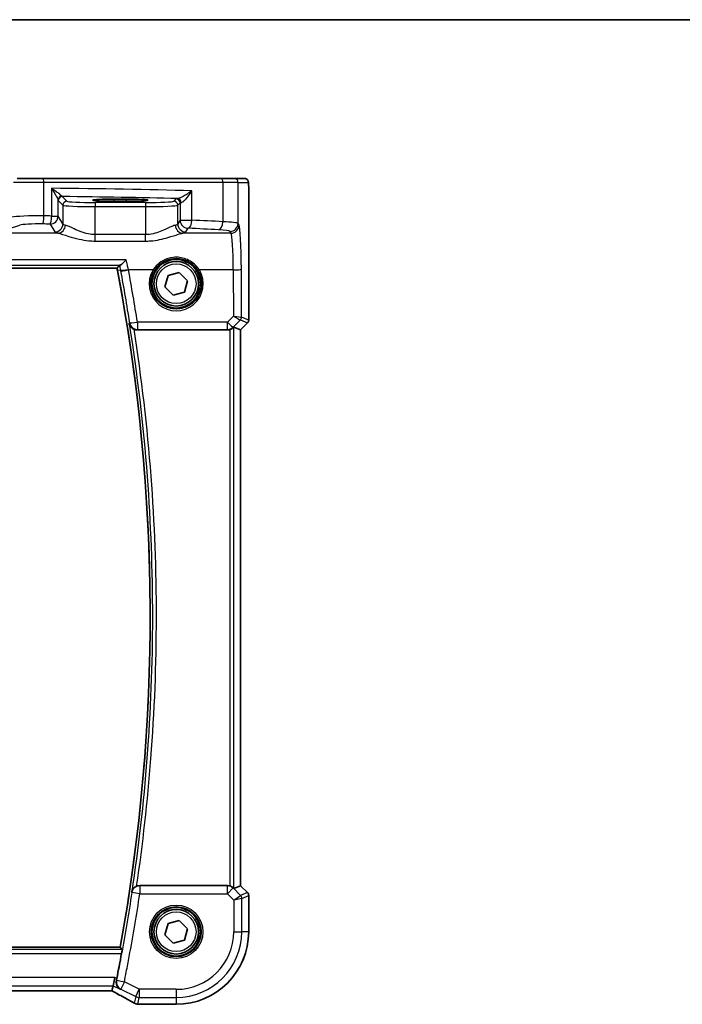
# Model space of a CAD drawing. Units: millimetres. Extents: x 29 to 3979, y 16 to 718.
# Drawn here: x 1219 to 1301, y 597 to 718 of the extents above; entities that cross this region are included whole.
import ezdxf

# ---------------------------------------------------------------- set-up
doc = ezdxf.new("R2010")
doc.units = ezdxf.units.MM
doc.header["$LTSCALE"] = 2
for name, color, linetype, lineweight in [('Border (ISO)', 7, 'Continuous', 35), ('Visible (ISO)', 7, 'Continuous', 35), ('Visible Narrow (ISO)', 7, 'Continuous', 25)]:
    doc.layers.add(name, color=color, linetype=linetype, lineweight=lineweight)

# ---------------------------------------------------------------- blocks, each defined once
blk = doc.blocks.new('図面枠 tk図枠')
at = {"layer": 'Border (ISO)'}
blk.add_line((14.5, 289), (405.5, 289), dxfattribs=at)

msp = doc.modelspace()

# ---------------------------------------------------------------- linework, layer by layer
at = {"layer": 'Visible (ISO)'}
for p, q in [((1218.8691, 698.8992), (1222.0817, 698.8992)), ((1222.0817, 698.8992), (1244.0151, 698.8992)), ((1244.0151, 698.8992), (1245.6487, 698.8992)), ((1246.9313, 698.8992), (1245.6487, 698.8992)), ((1247.4676, 697.3992), (1247.4676, 681.4241)), ((1230.8606, 696.361), (1232.3606, 696.361)), ((1232.3606, 696.0825), (1230.8606, 696.0825)), ((1115.3826, 687.8099), (1231.2044, 687.8099)), ((1237.1127, 685.5397), (1237.5004, 686.9301)), ((1237.5004, 686.9301), (1238.8983, 687.2895)), ((1238.8983, 687.2895), (1239.9085, 686.2586)), ((1239.9085, 686.2586), (1239.5208, 684.8683)), ((1238.1229, 684.5088), (1237.1127, 685.5397)), ((1239.5208, 684.8683), (1238.1229, 684.5088)), ((1247.3211, 681.0705), (1246.4676, 680.217)), ((1233.6908, 680.1992), (1244.8371, 680.1992)), ((1246.4665, 680.2174), (1245.6445, 680.5579)), ((1246.4665, 680.2174), (1246.4676, 680.217)), ((1246.4676, 680.217), (1246.4676, 611.5813)), ((1244.8371, 611.5992), (1234.0168, 611.5992)), ((1246.4665, 611.5809), (1245.6445, 611.2404)), ((1246.4665, 611.5809), (1246.4676, 611.5813)), ((1246.4676, 611.5813), (1247.3211, 610.7278)), ((1247.4676, 610.3742), (1247.4676, 605.8992)), ((1237.1127, 605.5397), (1237.5004, 606.9301)), ((1237.5004, 606.9301), (1238.8983, 607.2895)), ((1238.8983, 607.2895), (1239.9085, 606.2586)), ((1238.1229, 604.5088), (1237.1127, 605.5397)), ((1239.9085, 606.2586), (1239.5208, 604.8683)), ((1239.5208, 604.8683), (1238.1229, 604.5088)), ((1231.5962, 603.9884), (1115.3826, 603.9884)), ((1230.7092, 599.2404), (1230.9449, 600.2391)), ((1116.4658, 598.5994), (1230.5554, 598.5994)), ((1230.5581, 598.6005), (1230.7092, 599.2404)), ((1238.5106, 596.9422), (1233.9883, 596.9422))]:
    msp.add_line(p, q, dxfattribs=at)
for centre, radius in [((1238.5106, 685.8992), 3), ((1238.5106, 685.8992), 2.75), ((1238.5106, 605.8992), 3), ((1238.5106, 605.8992), 2.75)]:
    msp.add_circle(centre, radius, dxfattribs=at)
for centre, radius, start, end in [((1164.6891, 674.835), 67.7689, 10.791088, 11.037861), ((1007.3904, 644.8532), 227.8995, 349.670391, 10.791297), ((1246.9676, 681.4241), 0.5, 315, 0), ((1246.9676, 610.3742), 0.5, 0, 45), ((1238.5106, 605.8992), 8.957, 270, 0)]:
    msp.add_arc(centre, radius, start, end, dxfattribs=at)
for centre, major_axis, ratio, start_param, end_param in [((1230.8606, 696.2217), (2.6565, 0), 0.05240787, 1.57079633, 4.71238898), ((1232.3606, 696.2217), (-2.6565, 0), 0.05240787, 1.57079633, 4.71238898), ((1244.8383, 681.203), (-0.1517, -0.9924), 0.99610631, 0.151097, 0.46415558), ((1245.1452, 680.0567), (0.4997, 0.501), 0.03700701, 0.01526811, 0.61980318), ((1244.8383, 610.5953), (-0.1517, 0.9924), 0.99610631, 5.81902973, 6.13208831), ((1245.1452, 611.7417), (0.4997, -0.501), 0.03700701, 5.66338213, 6.2679172), ((1228.9554, 599.3994), (1.6026, -0.7991), 0.02338606, 6.236319, 6.28867888), ((1236.228, 598.1865), (-3.2355, -0.8962), 0.26216346, 0.59995895, 0.60825694), ((1233.9884, 597.7045), (-0.1052, -0.755), 0.99949707, 0.02972587, 0.1384113)]:
    msp.add_ellipse(centre, major_axis=major_axis, ratio=ratio, start_param=start_param, end_param=end_param, dxfattribs=at)
for points, knots in [([(1246.9313, 698.8992), (1246.9843, 698.8992), (1247.0381, 698.8906), (1247.1389, 698.8573), (1247.1871, 698.8324), (1247.2725, 698.7692), (1247.3107, 698.7301), (1247.3562, 698.6659), (1247.3694, 698.6437), (1247.3913, 698.6003), (1247.4002, 698.5788), (1247.4129, 698.5422), (1247.4175, 698.5267), (1247.4266, 698.4905), (1247.4303, 698.471), (1247.4363, 698.4333), (1247.4385, 698.415), (1247.4464, 698.3401), (1247.4501, 698.2778), (1247.4583, 698.1057), (1247.4618, 697.987), (1247.466, 697.7575), (1247.467, 697.6459), (1247.4675, 697.4896), (1247.4676, 697.4444), (1247.4676, 697.3992)], [0, 0, 0, 0, 0.015985803, 0.015985803, 0.031903453, 0.031903453, 0.047948713, 0.047948713, 0.055756379, 0.055756379, 0.06293238, 0.06293238, 0.068348422, 0.068348422, 0.076445201, 0.076445201, 0.085863355, 0.085863355, 0.11421676, 0.11421676, 0.153556101, 0.153556101, 0.186974085, 0.186974085, 0.200535449, 0.200535449, 0.200535449, 0.200535449]), ([(1231.5086, 688.1801), (1231.4215, 688.0738), (1231.3341, 687.9676), (1231.2327, 687.8443), (1231.2186, 687.8272), (1231.2046, 687.8102)], [-1.137027569, -1.137027569, -1.137027569, -1.137027569, -0.527570902, -0.527570902, -0.42976493, -0.42976493, -0.42976493, -0.42976493]), ([(1231.5446, 688.1921), (1231.5744, 688.1977), (1231.6175, 688.2205), (1231.7362, 688.3006), (1231.8168, 688.3651), (1232.0348, 688.5549), (1232.1826, 688.6967), (1232.3294, 688.8503), (1232.3306, 688.8515), (1232.3318, 688.8528)], [0, 0, 0, 0, 0.033612702, 0.033612702, 0.07639372, 0.07639372, 0.141187369, 0.141187369, 0.141726161, 0.141726161, 0.141726161, 0.141726161]), ([(1232.6876, 680.9988), (1232.6879, 680.9974), (1232.6882, 680.996), (1232.7031, 680.9238), (1232.7263, 680.854), (1232.7886, 680.7223), (1232.8272, 680.6596), (1232.9382, 680.519), (1233.0137, 680.4493), (1233.1607, 680.3465), (1233.2322, 680.3072), (1233.3079, 680.2757)], [-0.000527665, -0.000527665, -0.000527665, -0.000527665, 0, 0, 0.027087787, 0.027087787, 0.053102816, 0.053102816, 0.088922979, 0.088922979, 0.117061109, 0.117061109, 0.117061109, 0.117061109]), ([(1233.6908, 680.1992), (1233.5609, 680.1992), (1233.4323, 680.2245), (1233.3108, 680.2745), (1233.3093, 680.2751), (1233.3079, 680.2757)], [0, 0, 0, 0, 0.0389602732, 0.0389602732, 0.0394280492, 0.0394280492, 0.0394280492, 0.0394280492]), ([(1245.1452, 680.248), (1245.1474, 680.2487), (1245.1496, 680.2494), (1245.2205, 680.2729), (1245.2904, 680.3038), (1245.4148, 680.3744), (1245.4693, 680.414), (1245.522, 680.4583), (1245.5318, 680.4668), (1245.5411, 680.4752)], [0.2380763612, 0.2380763612, 0.2380763612, 0.2380763612, 0.2387783481, 0.2387783481, 0.2604702903, 0.2604702903, 0.2821622324, 0.2821622324, 0.2872479067, 0.2872479067, 0.2872479067, 0.2872479067]), ([(1233.6255, 611.5191), (1233.55, 611.4869), (1233.4789, 611.4469), (1233.3329, 611.3428), (1233.258, 611.2723), (1233.1484, 611.1307), (1233.1103, 611.0677), (1233.0493, 610.9355), (1233.0267, 610.8656), (1233.0125, 610.7932), (1233.0122, 610.7918), (1233.0119, 610.7905)], [0, 0, 0, 0, 0.024605321, 0.024605321, 0.055924601, 0.055924601, 0.078667196, 0.078667196, 0.102347053, 0.102347053, 0.102808378, 0.102808378, 0.102808378, 0.102808378]), ([(1233.6255, 611.5191), (1233.6509, 611.53), (1233.6768, 611.5398), (1233.8043, 611.5821), (1233.9102, 611.5992), (1234.0168, 611.5992)], [0.1019243011, 0.1019243011, 0.1019243011, 0.1019243011, 0.1102466364, 0.1102466364, 0.1422325542, 0.1422325542, 0.1422325542, 0.1422325542]), ([(1245.5411, 611.3231), (1245.5292, 611.3339), (1245.5165, 611.3449), (1245.4611, 611.3904), (1245.4075, 611.4285), (1245.2861, 611.4965), (1245.2182, 611.5262), (1245.1496, 611.5489), (1245.1474, 611.5497), (1245.1452, 611.5504)], [0.0347722075, 0.0347722075, 0.0347722075, 0.0347722075, 0.0412523372, 0.0412523372, 0.062228183, 0.062228183, 0.0832040288, 0.0832040288, 0.0839060645, 0.0839060645, 0.0839060645, 0.0839060645]), ([(1231.5962, 603.9884), (1231.5962, 603.9884), (1231.5962, 603.9883), (1231.5964, 603.9882), (1231.5964, 603.9882), (1231.5964, 603.9881)], [-0.00105006067, -0.00105006067, -0.00105006067, -0.00105006067, -0.00014227993, -0.00014227993, 0, 0, 0, 0]), ([(1231.8287, 603.7096), (1231.789, 603.7572), (1231.7493, 603.8048), (1231.6719, 603.8977), (1231.6342, 603.9429), (1231.5964, 603.9881)], [1.142737191, 1.142737191, 1.142737191, 1.142737191, 1.415990711, 1.415990711, 1.675542692, 1.675542692, 1.675542692, 1.675542692]), ([(1231.8287, 603.7096), (1231.8302, 603.7078), (1231.831, 603.7025), (1231.8314, 603.6847), (1231.8308, 603.672), (1231.8275, 603.6299), (1231.8236, 603.5953), (1231.8129, 603.515), (1231.8063, 603.4708), (1231.7908, 603.3738), (1231.7819, 603.3213), (1231.7689, 603.2486), (1231.7654, 603.2294), (1231.7618, 603.2102)], [-0.0765560441, -0.0765560441, -0.0765560441, -0.0765560441, -0.066270578, -0.066270578, -0.0556214419, -0.0556214419, -0.0383593097, -0.0383593097, -0.0223114343, -0.0223114343, -0.0058464212, -0.0058464212, 0, 0, 0, 0]), ([(1231.6008, 598.7946), (1231.5996, 598.7953), (1231.5983, 598.796), (1231.5084, 598.8478), (1231.4268, 598.9144), (1231.2888, 599.0715), (1231.2305, 599.1618), (1231.1419, 599.3675), (1231.1114, 599.4842), (1231.0955, 599.7071), (1231.1013, 599.8086), (1231.1232, 599.9113)], [-0.000619548, -0.000619548, -0.000619548, -0.000619548, 0, 0, 0.044236558, 0.044236558, 0.086429375, 0.086429375, 0.128967014, 0.128967014, 0.161434707, 0.161434707, 0.161434707, 0.161434707]), ([(1231.1232, 599.9113), (1231.1261, 599.9249), (1231.1289, 599.9385), (1231.1369, 599.9766), (1231.142, 600.0012), (1231.152, 600.0495), (1231.1568, 600.0732), (1231.1637, 600.1072), (1231.1657, 600.1174), (1231.1678, 600.1277)], [0.1083738485, 0.1083738485, 0.1083738485, 0.1083738485, 0.1126355963, 0.1126355963, 0.1202141419, 0.1202141419, 0.1274807984, 0.1274807984, 0.1306103066, 0.1306103066, 0.1306103066, 0.1306103066]), ([(1230.5482, 598.5994), (1230.7704, 598.4832), (1230.9872, 598.3689), (1231.4087, 598.1447), (1231.6133, 598.0349), (1232.0043, 597.8229), (1232.1907, 597.7208), (1232.542, 597.5259), (1232.707, 597.4332), (1233.0126, 597.259), (1233.1531, 597.1775), (1233.2801, 597.1024)], [-1.314096661, -1.314096661, -1.314096661, -1.314096661, -1.189757788, -1.189757788, -1.063907901, -1.063907901, -0.938058013, -0.938058013, -0.812208126, -0.812208126, -0.686358239, -0.686358239, -0.686358239, -0.686358239]), ([(1233.6903, 596.9679), (1233.6561, 596.9712), (1233.6241, 596.976), (1233.5631, 596.9882), (1233.534, 596.9955), (1233.4782, 597.012), (1233.4514, 597.0213), (1233.3996, 597.0416), (1233.3747, 597.0526), (1233.3263, 597.0763), (1233.3028, 597.0889), (1233.2801, 597.1024)], [0, 0, 0, 0, 0.0048156093, 0.0048156093, 0.0096312185, 0.0096312185, 0.0144468278, 0.0144468278, 0.0192624371, 0.0192624371, 0.0240780463, 0.0240780463, 0.0240780463, 0.0240780463]), ([(1233.9056, 596.9467), (1233.8936, 596.948), (1233.8813, 596.9493), (1233.8563, 596.9519), (1233.8435, 596.9533), (1233.8175, 596.9559), (1233.8043, 596.9572), (1233.7773, 596.9598), (1233.7636, 596.9611), (1233.7357, 596.9637), (1233.7215, 596.965), (1233.7071, 596.9663)], [-1.1232230281, -1.1232230281, -1.1232230281, -1.1232230281, -1.1074234002, -1.1074234002, -1.0916237723, -1.0916237723, -1.0758241444, -1.0758241444, -1.0600245165, -1.0600245165, -1.0442248885, -1.0442248885, -1.0442248885, -1.0442248885])]:
    msp.add_open_spline(points, degree=3, knots=knots, dxfattribs=at)
for points in [[(1231.5446, 688.1921), (1231.5239, 688.1882), (1231.5119, 688.1841), (1231.5086, 688.1801)], [(1231.1678, 600.1277), (1231.3728, 601.1537), (1231.5709, 602.1813), (1231.7618, 603.2102)]]:
    msp.add_open_spline(points, degree=3, dxfattribs=at)
at = {"layer": 'Visible Narrow (ISO)'}
for p, q in [((1222.1634, 698.3992), (1218.4153, 698.3992)), ((1244.281, 698.3992), (1222.1634, 698.3992)), ((1222.1634, 694.2785), (1222.1634, 698.3992)), ((1246.148, 698.3992), (1244.281, 698.3992)), ((1244.281, 698.3992), (1244.281, 693.5571)), ((1246.148, 698.3992), (1247.4306, 698.3992)), ((1246.148, 693.3485), (1246.148, 698.3992)), ((1223.1065, 697.6823), (1223.1065, 694.2644)), ((1225.0113, 696.0978), (1224.4409, 696.6681)), ((1240.4521, 693.7474), (1240.4521, 697.3726)), ((1247.4665, 697.3992), (1247.4676, 697.3992)), ((1247.4665, 697.3992), (1247.4665, 681.4243)), ((1223.9261, 694.2644), (1223.9261, 696.2123)), ((1223.9416, 696.1688), (1224.5119, 695.5985)), ((1224.5119, 695.5985), (1224.5119, 693.2865)), ((1228.5065, 695.924), (1228.5065, 695.4247)), ((1234.7147, 695.924), (1228.5065, 695.924)), ((1228.5065, 691.9692), (1228.5065, 695.4247)), ((1228.5065, 695.4247), (1234.7147, 695.4247)), ((1230.8606, 696.0825), (1230.8606, 696.361)), ((1232.3606, 696.0825), (1232.3606, 696.361)), ((1234.7147, 695.924), (1234.7147, 695.4247)), ((1234.7147, 695.4247), (1234.7147, 691.9692)), ((1238.486, 696.3739), (1238.2099, 696.0978)), ((1238.7093, 695.5985), (1238.9854, 695.8746)), ((1238.7093, 693.2865), (1238.7093, 695.5985)), ((1238.9854, 695.8746), (1238.9854, 693.7474)), ((1223.1065, 694.2644), (1223.9261, 694.2644)), ((1224.5119, 693.2865), (1223.9261, 694.2644)), ((1217.8013, 692.6739), (1219.1771, 693.1231)), ((1222.9275, 693.2682), (1223.5133, 692.2903)), ((1238.9854, 693.7474), (1238.7093, 693.2865)), ((1238.9854, 693.7474), (1240.4521, 693.7474)), ((1246.2726, 693.1405), (1246.148, 693.3485)), ((1223.8943, 692.1443), (1198.8702, 692.1443)), ((1228.5065, 691.1682), (1228.5065, 691.9692)), ((1234.7147, 691.9692), (1228.5065, 691.9692)), ((1234.7147, 691.1682), (1234.7147, 691.9692)), ((1245.274, 692.1443), (1239.3269, 692.1443)), ((1239.7079, 692.2903), (1239.984, 692.7512)), ((1245.1494, 692.3523), (1245.274, 692.1443)), ((1228.5065, 691.1682), (1234.7147, 691.1682)), ((1232.3318, 688.8528), (1114.2389, 688.8528)), ((1115.0388, 688.1921), (1231.5446, 688.1921)), ((1231.2046, 687.8102), (1115.3824, 687.8102)), ((1231.2599, 687.5234), (1231.2596, 687.5233)), ((1231.6188, 687.5901), (1231.2599, 687.5234)), ((1235.6497, 687.5991), (1232.6166, 687.5991)), ((1245.5599, 687.5991), (1241.3715, 687.5991)), ((1245.5599, 687.5991), (1245.586, 681.9092)), ((1246.5855, 681.7892), (1246.5585, 687.6862)), ((1233.7157, 681.1641), (1233.7157, 680.2551)), ((1244.8457, 681.1641), (1233.7157, 681.1641)), ((1245.586, 681.9092), (1244.8457, 681.1641)), ((1244.8457, 680.2551), (1244.8457, 681.1641)), ((1245.5518, 680.5451), (1246.4367, 681.4358)), ((1246.4393, 681.4361), (1247.3202, 681.0712)), ((1247.3202, 681.0712), (1246.4665, 680.2174)), ((1247.4665, 681.4243), (1246.5855, 681.7892)), ((1247.3211, 681.0705), (1247.3202, 681.0712)), ((1247.4665, 681.4243), (1247.4676, 681.4241)), ((1233.7157, 680.2551), (1244.8457, 680.2551)), ((1244.8457, 680.2551), (1244.8371, 680.1992)), ((1245.1452, 680.248), (1245.1452, 611.5504)), ((1245.5411, 680.4752), (1245.5518, 680.5451)), ((1245.6445, 611.2404), (1245.6445, 680.5579)), ((1246.4665, 680.2174), (1246.4665, 611.5809)), ((1244.8383, 611.5915), (1234.0203, 611.5915)), ((1234.0203, 611.5915), (1234.0203, 610.5953)), ((1244.8371, 611.5992), (1244.8383, 611.5915)), ((1244.8383, 610.5953), (1244.8383, 611.5915)), ((1246.4665, 611.5809), (1247.3202, 610.7271)), ((1234.0203, 610.5953), (1233.0329, 610.7446)), ((1234.0203, 610.5953), (1244.8383, 610.5953)), ((1245.5444, 611.3015), (1244.8383, 610.5953)), ((1244.8383, 610.5953), (1245.6183, 609.8154)), ((1245.5444, 611.3015), (1245.5411, 611.3231)), ((1246.4707, 610.3752), (1245.5444, 611.3015)), ((1245.6183, 609.8154), (1246.4707, 610.3752)), ((1247.3202, 610.7271), (1246.4707, 610.3752)), ((1246.6169, 610.0222), (1247.4665, 610.3741)), ((1247.3202, 610.7271), (1247.3211, 610.7278)), ((1247.4676, 610.3742), (1247.4665, 610.3741)), ((1247.4665, 610.3741), (1247.4665, 605.8992)), ((1246.6169, 610.0222), (1245.6183, 609.8154)), ((1245.6183, 609.8154), (1245.6183, 605.8992)), ((1246.6169, 605.8992), (1246.6169, 610.0222)), ((1245.6183, 605.8992), (1246.6169, 605.8992)), ((1247.4665, 605.8992), (1246.6169, 605.8992)), ((1247.4665, 605.8992), (1247.4676, 605.8992)), ((1231.8287, 603.7096), (1115.1511, 603.7096)), ((1115.2203, 603.2102), (1231.7618, 603.2102)), ((1115.3824, 603.9881), (1231.5964, 603.9881)), ((1230.9449, 600.2391), (1116.0763, 600.2391)), ((1231.1678, 600.1277), (1230.9449, 600.2391)), ((1231.1276, 599.9134), (1232.1067, 599.7168)), ((1232.1067, 599.7168), (1231.6601, 598.8236)), ((1233.9573, 598.7915), (1232.1067, 599.7168)), ((1116.312, 599.2404), (1230.7092, 599.2404)), ((1230.5581, 598.6005), (1116.4631, 598.6005)), ((1230.7092, 599.2404), (1231.6008, 598.7946)), ((1231.6601, 598.8236), (1233.5107, 597.8983)), ((1233.5107, 597.8983), (1233.9573, 598.7915)), ((1238.5106, 598.7915), (1233.9573, 598.7915)), ((1233.9573, 598.7915), (1233.9573, 597.7928)), ((1238.5106, 598.7915), (1238.5106, 597.7928)), ((1233.5107, 597.8983), (1233.3183, 597.0833)), ((1233.762, 596.9655), (1233.9573, 597.7928)), ((1233.9573, 597.7928), (1238.5106, 597.7928)), ((1238.5106, 596.9433), (1233.987, 596.9433)), ((1238.5106, 597.7928), (1238.5106, 596.9433)), ((1238.5106, 596.9433), (1238.5106, 596.9422))]:
    msp.add_line(p, q, dxfattribs=at)
for centre, radius in [((1238.5106, 685.8992), 2.45), ((1238.5106, 605.8992), 3.2979), ((1238.5106, 605.8992), 3.098), ((1238.5106, 605.8992), 2.45)]:
    msp.add_circle(centre, radius, dxfattribs=at)
for radius in [8.9559, 7.1077, 8.1063]:
    msp.add_arc((1238.5106, 605.8992), radius, 270, 0, dxfattribs=at)
for centre, major_axis, ratio, start_param, end_param in [((1222.0817, 698.3992), (0, 0.5), 0.16325817, 4.71238898, 6.28318531), ((1244.0151, 698.3992), (0, 0.5), 0.5318859, 4.71238898, 6.28318531), ((1245.6487, 698.3992), (0, 0.5), 0.99862953, 4.71238898, 6.28318531), ((1246.9313, 698.3992), (0, 0.5), 0.99862953, 4.71238898, 6.28318531), ((1212.3679, 694.6401), (-60, 0), 0.05153432, 4.22528376, 4.53244267), ((1224.4254, 696.2123), (-0.4889, -0.1048), 0.97013703, 4.54653067, 6.06570784), ((1224.4409, 696.1688), (-0.3536, -0.3536), 0.99726469, 3.92836034, 5.49641762), ((1212.3679, 693.6415), (59, 0), 0.05240778, 1.10847973, 1.36471228), ((1225.0113, 695.5985), (-0.3536, -0.3536), 0.99726469, 3.92836034, 5.49641762), ((1228.5065, 695.6081), (4, 0), 0.04585681, 3.19395253, 4.71238898), ((1228.5065, 696.1074), (-3.5, 0), 0.05240778, 0.05235988, 1.57079633), ((1234.7147, 696.1074), (-3.5, 0), 0.05240778, 1.57079633, 3.08923278), ((1234.7147, 695.6081), (4, 0), 0.04585681, 4.71238898, 6.23082543), ((1238.2099, 695.5985), (0.3536, -0.3536), 0.99726469, 0.78676769, 2.35482496), ((1239.984, 696.3698), (-1.5, 0), 0.05240778, 5.76190867, 6.23082543), ((1238.486, 695.8746), (0.3536, -0.3536), 0.99726469, 0.78676769, 2.35482496), ((1238.6832, 695.9096), (-0.0454, 0.4979), 0.86628996, 4.63349399, 6.17822471), ((1239.984, 695.8705), (1, 0), 0.07861167, 2.62031602, 3.08923278), ((1221.592, 694.0627), (-3.5, 0), 0.0624919, 4.54839675, 6.02138592), ((1222.0001, 694.2785), (-0.0145, -0.9999), 0.16324151, 0.08845604, 1.57315965), ((1212.3679, 689.1859), (-60, 0), 0.08603052, 4.53244267, 4.54839675), ((1222.9275, 694.2644), (-0.0159, -0.9999), 0.17895481, 0.08870203, 1.57364446), ((1222.9275, 694.2644), (0.8579, 0.5139), 0.9948398, 4.1749656, 5.74120053), ((1221.592, 693.0665), (2.5, 0), 0.08748866, 1.4068041, 2.87979327), ((1212.3679, 688.1897), (59, 0), 0.08748866, 1.39085002, 1.4068041), ((1223.5133, 693.2865), (-0.8579, -0.5139), 0.9948398, 1.03337295, 2.59960788), ((1223.8943, 693.1405), (-0.2046, -0.9789), 0.91943724, 0.22349271, 1.76062549), ((1228.5065, 693.3094), (-4, 0), 0.10936083, 0.05235988, 0.39647897), ((1234.7147, 693.3094), (-4, 0), 0.10936083, 2.74511368, 3.08923278), ((1239.3269, 693.1405), (0.2046, -0.9789), 0.91943724, 4.52255981, 6.0596926), ((1239.7079, 693.2865), (0.8579, -0.5139), 0.9948398, 3.68357743, 5.24981236), ((1239.984, 693.7474), (0.8579, -0.5139), 0.9948398, 3.68357743, 5.24981236), ((1239.984, 693.7474), (-0.0463, -0.9989), 0.46767778, 0.09876422, 1.59246541), ((1212.3679, 689.1859), (-60, 0), 0.08603052, 4.15156292, 4.22528376), ((1243.7491, 693.5571), (-0.0549, -0.9985), 0.53131096, 0.1030602, 1.59998448), ((1242.1535, 693.3348), (-4, 0), 0.0656165, 3.19395253, 4.15156292), ((1245.1494, 693.3485), (-0.8579, -0.5139), 0.9948398, 1.03337295, 2.59960788), ((1245.274, 693.1405), (-0.8579, -0.5139), 0.9948398, 1.03337295, 2.59960788), ((1246.2452, 687.1633), (0, 6), 0.05240778, 4.79965544, 6.19591884), ((1228.5065, 692.3132), (5, 0), 0.08748866, 3.19395253, 3.53807163), ((1234.7147, 692.3132), (5, 0), 0.08748866, 5.88670633, 6.23082543), ((1212.3679, 688.1897), (59, 0), 0.08748866, 1.00997027, 1.08369111), ((1242.1535, 692.3386), (3, 0), 0.08748866, 0.05235988, 1.00997027), ((1245.2466, 687.1633), (0, -5), 0.06288934, 1.65806279, 3.05432619), ((1232.5998, 687.7771), (-0.9833, -0.182), 0.10060659, 0.0526266, 1.55217531), ((1232.6166, 687.6862), (-0.9832, -0.1824), 0.08570451, 0.05255289, 1.55489859), ((1238.5106, 685.8919), (0, -3.3315), 0.99999533, 4.17438388, 8.39198674), ((1235.6497, 687.6165), (0.1717, -0.1025), 0.07491832, 4.75706437, 6.24818031), ((1241.3715, 687.6165), (-0.1717, -0.1025), 0.07491832, 0.035005, 1.52612093), ((1245.5599, 687.6862), (1, 0.0046), 0.08715483, 4.71198937, 6.23062524), ((1233.7157, 681.2513), (-0.988, -0.1543), 0.08611966, 0.05255477, 1.55734715), ((1233.7157, 681.2513), (-0.9133, 0.4072), 0.99544329, 0.58098291, 1.98853322), ((1244.8457, 681.2513), (0.7094, -0.7048), 0.06194553, 4.77385531, 6.23072459), ((1245.586, 681.9964), (1.0008, -0.203), 0.08365601, 4.72935977, 6.18622904), ((1245.586, 681.9964), (0.8554, -0.5577), 0.07157457, 4.75902233, 6.21589161), ((1246.0836, 681.7889), (0.1666, -0.4714), 0.99269387, 0.44864678, 1.2280907), ((1245.9423, 680.9339), (0.4974, 0.502), 0.03731914, 0.01525484, 0.07702144), ((1246.0862, 681.7892), (-0.1913, -0.4619), 0.99839497, 1.17866484, 1.96292781), ((1245.5892, 681.287), (0.9977, 0.5032), 0.00505083, 6.16633995, 6.22810655), ((1246.9672, 681.4243), (-0.1913, -0.4619), 0.99839497, 1.17866484, 1.96292781), ((1244.8457, 681.2513), (-0.9885, 0.1511), 0.99610631, 1.72189332, 2.50601045), ((1234.0203, 610.5953), (-0.9103, -0.4139), 0.99541348, 4.28739557, 5.70433291), ((1244.8383, 610.5953), (0.9885, 0.1511), 0.99610631, 0.6355822, 1.41969933), ((1246.1176, 610.0222), (-0.1913, 0.4619), 0.99839497, 4.3202575, 5.10452046), ((1246.9672, 610.3741), (0.1913, -0.4619), 0.99839497, 1.17866484, 1.96292781), ((1232.1067, 599.7168), (0.439, -0.8985), 0.99783128, 4.06074431, 5.3640205), ((1228.4461, 599.3351), (5.7984, -2.9072), 0.04684915, 0.59692508, 1.2229249), ((1233.9573, 598.7915), (0.9732, -0.2298), 0.99855333, 4.48088869, 4.94388927), ((1233.762, 597.7145), (-0.0717, -0.7466), 0.87697175, 0, 0.10912674), ((1233.7745, 597.7133), (-0.0673, -0.747), 0.86364923, 0, 0.1040094), ((1228.8034, 596.8129), (-5.75, 0), 0.05240778, 3.58916595, 3.66816409), ((1233.987, 597.6923), (-0.0814, -0.7456), 0.90049552, 0, 0.12064225)]:
    msp.add_ellipse(centre, major_axis=major_axis, ratio=ratio, start_param=start_param, end_param=end_param, dxfattribs=at)
for points, knots in [([(1247.4306, 698.3992), (1247.4371, 698.3992), (1247.4429, 698.3515), (1247.4534, 698.1933), (1247.4579, 698.0816), (1247.4637, 697.8441), (1247.4653, 697.7231), (1247.4664, 697.5349), (1247.4665, 697.4648), (1247.4665, 697.3992)], [-1, -1, -1, -1, -0.70249042, -0.70249042, -0.40966368, -0.40966368, -0.15756296, -0.15756296, 0, 0, 0, 0]), ([(1224.4059, 696.6974), (1224.3969, 696.7098), (1224.3824, 696.7258), (1224.3325, 696.775), (1224.2902, 696.8123), (1224.1747, 696.9085), (1224.0956, 696.9709), (1223.8869, 697.1301), (1223.7468, 697.233), (1223.4434, 697.45), (1223.276, 697.5666), (1223.1065, 697.6823)], [0, 0, 0, 0, 0.023355919, 0.023355919, 0.060725389, 0.060725389, 0.108829563, 0.108829563, 0.177438514, 0.177438514, 0.250816392, 0.250816392, 0.250816392, 0.250816392]), ([(1223.1065, 697.6823), (1223.2201, 697.5096), (1223.3311, 697.3355), (1223.5295, 697.0116), (1223.6198, 696.8581), (1223.7509, 696.6204), (1223.7995, 696.5273), (1223.8678, 696.3837), (1223.8916, 696.328), (1223.917, 696.2546), (1223.9235, 696.2308), (1223.9261, 696.2123)], [-0.250816392, -0.250816392, -0.250816392, -0.250816392, -0.177438514, -0.177438514, -0.108829563, -0.108829563, -0.060725389, -0.060725389, -0.023355919, -0.023355919, 0, 0, 0, 0]), ([(1224.4409, 696.6681), (1224.435, 696.6699), (1224.4291, 696.6733), (1224.4174, 696.683), (1224.4116, 696.6895), (1224.4059, 696.6974)], [-0.0299819316, -0.0299819316, -0.0299819316, -0.0299819316, -0.0149909658, -0.0149909658, 0, 0, 0, 0]), ([(1240.4521, 697.3726), (1240.2649, 697.2359), (1240.0624, 697.0986), (1239.695, 696.8688), (1239.5323, 696.7733), (1239.2497, 696.6217), (1239.1296, 696.5623), (1238.9342, 696.4779), (1238.8564, 696.4488), (1238.7492, 696.4188), (1238.7129, 696.4115), (1238.6832, 696.409)], [-0.000764721, -0.000764721, -0.000764721, -0.000764721, 0.088942045, 0.088942045, 0.157495256, 0.157495256, 0.210624404, 0.210624404, 0.25149298, 0.25149298, 0.277035839, 0.277035839, 0.277035839, 0.277035839]), ([(1239.1168, 695.9096), (1239.145, 695.9135), (1239.1777, 695.9246), (1239.2706, 695.9702), (1239.3348, 696.0143), (1239.4914, 696.1424), (1239.5845, 696.2327), (1239.7986, 696.4627), (1239.9186, 696.6078), (1240.1836, 696.9566), (1240.3252, 697.165), (1240.4521, 697.3726)], [-0.277035839, -0.277035839, -0.277035839, -0.277035839, -0.25149298, -0.25149298, -0.210624404, -0.210624404, -0.157495256, -0.157495256, -0.088942045, -0.088942045, 0.000764721, 0.000764721, 0.000764721, 0.000764721]), ([(1223.9261, 696.2123), (1223.9287, 696.2005), (1223.9312, 696.1909), (1223.9364, 696.1764), (1223.939, 696.1714), (1223.9416, 696.1688)], [0, 0, 0, 0, 0.0149909658, 0.0149909658, 0.0299819316, 0.0299819316, 0.0299819316, 0.0299819316]), ([(1228.5065, 691.9692), (1228.2939, 691.9692), (1228.0812, 691.9854), (1227.5391, 692.0644), (1227.2163, 692.1496), (1226.5432, 692.3777), (1226.202, 692.5285), (1225.4369, 692.8844), (1225.0602, 693.0769), (1224.8167, 693.1405)], [0, 0, 0, 0, 0.079714304, 0.079714304, 0.207257191, 0.207257191, 0.363290843, 0.363290843, 0.600450104, 0.600450104, 0.600450104, 0.600450104]), ([(1238.4044, 693.1405), (1238.2861, 693.1096), (1238.136, 693.0485), (1237.6792, 692.8417), (1237.3332, 692.667), (1236.43, 692.2777), (1235.8336, 692.0681), (1235.0407, 691.9786), (1234.8777, 691.9692), (1234.7147, 691.9692)], [-0.60045662, -0.60045662, -0.60045662, -0.60045662, -0.485210684, -0.485210684, -0.300817186, -0.300817186, -0.061105638, -0.061105638, 0, 0, 0, 0]), ([(1223.8943, 692.1443), (1224.1986, 692.0913), (1224.6696, 691.9309), (1225.6259, 691.6343), (1226.0524, 691.5087), (1226.8938, 691.3185), (1227.2973, 691.2476), (1227.9749, 691.1817), (1228.2407, 691.1682), (1228.5065, 691.1682)], [-0.600450104, -0.600450104, -0.600450104, -0.600450104, -0.363290843, -0.363290843, -0.207257191, -0.207257191, -0.079714304, -0.079714304, 0, 0, 0, 0]), ([(1234.7147, 691.1682), (1234.9184, 691.1682), (1235.1221, 691.1761), (1236.1133, 691.2506), (1236.8588, 691.4253), (1237.9879, 691.7497), (1238.4203, 691.8953), (1238.9913, 692.0676), (1239.179, 692.1185), (1239.3269, 692.1443)], [0, 0, 0, 0, 0.061105638, 0.061105638, 0.300817186, 0.300817186, 0.485210684, 0.485210684, 0.60045662, 0.60045662, 0.60045662, 0.60045662]), ([(1231.5086, 688.1801), (1231.5257, 688.0893), (1231.5428, 687.9981), (1231.5796, 687.8015), (1231.5992, 687.696), (1231.6188, 687.5901)], [0.0042359027, 0.0042359027, 0.0042359027, 0.0042359027, 0.0329330512, 0.0329330512, 0.0658661025, 0.0658661025, 0.0658661025, 0.0658661025]), ([(1232.5998, 687.6748), (1232.5799, 687.7643), (1232.5599, 687.8535), (1232.52, 688.0312), (1232.5001, 688.1197), (1232.4801, 688.2077), (1232.4307, 688.4254), (1232.381, 688.6414), (1232.3318, 688.8528)], [-0.065866102, -0.065866102, -0.065866102, -0.065866102, -0.032933051, -0.032933051, 0, 0, 0, 0.081514046, 0.081514046, 0.081514046, 0.081514046]), ([(1241.3715, 687.5991), (1241.28, 687.7465), (1241.1766, 687.8865), (1240.7003, 688.4347), (1240.2318, 688.7591), (1239.2145, 689.138), (1238.6721, 689.2072), (1237.6878, 689.1017), (1237.2452, 688.96), (1236.5496, 688.573), (1236.2756, 688.3594), (1235.8942, 687.9523), (1235.7629, 687.7813), (1235.6497, 687.5991)], [-0.694939234, -0.694939234, -0.694939234, -0.694939234, -0.641234933, -0.641234933, -0.470112135, -0.470112135, -0.310814915, -0.310814915, -0.172674953, -0.172674953, -0.066413443, -0.066413443, 0, 0, 0, 0]), ([(1235.8211, 687.5136), (1235.9274, 687.6919), (1236.0508, 687.8591), (1236.4093, 688.2572), (1236.6668, 688.4662), (1237.3207, 688.8448), (1237.7369, 688.9835), (1238.6624, 689.0868), (1239.1725, 689.0191), (1240.1289, 688.6482), (1240.5693, 688.3308), (1241.017, 687.7947), (1241.1141, 687.6577), (1241.2001, 687.5136)], [0, 0, 0, 0, 0.066413443, 0.066413443, 0.172674953, 0.172674953, 0.310814915, 0.310814915, 0.470112135, 0.470112135, 0.641234933, 0.641234933, 0.694939234, 0.694939234, 0.694939234, 0.694939234]), ([(1231.5964, 603.9881), (1233.9849, 617.0925), (1235.2215, 630.4066), (1235.3599, 658.4099), (1234.0091, 673.0997), (1231.2599, 687.5234)], [-8.40843334, -8.40843334, -8.40843334, -8.40843334, -4.40885082, -4.40885082, 0, 0, 0, 0]), ([(1231.6188, 687.5901), (1231.6216, 687.575), (1231.6244, 687.56), (1231.6299, 687.5298), (1231.6327, 687.5147), (1231.6355, 687.4996)], [0, 0, 0, 0, 0.00464023423, 0.00464023423, 0.00928046845, 0.00928046845, 0.00928046845, 0.00928046845]), ([(1232.6166, 687.5991), (1232.6138, 687.6117), (1232.611, 687.6243), (1232.6054, 687.6495), (1232.6026, 687.6622), (1232.5998, 687.6748)], [-0.00928046845, -0.00928046845, -0.00928046845, -0.00928046845, -0.00464023423, -0.00464023423, 0, 0, 0, 0]), ([(1241.2001, 687.5136), (1241.27, 687.3965), (1241.3322, 687.2747), (1241.6368, 686.5684), (1241.7055, 685.9105), (1241.4576, 684.6812), (1241.1486, 684.1111), (1240.3497, 683.326), (1239.909, 683.0632), (1239.1342, 682.8246), (1238.8224, 682.7777), (1238.5106, 682.7777), (1238.1988, 682.7777), (1237.887, 682.8246), (1237.1122, 683.0632), (1236.6715, 683.326), (1235.8726, 684.1111), (1235.5636, 684.6812), (1235.3157, 685.9105), (1235.3844, 686.5684), (1235.689, 687.2747), (1235.7512, 687.3965), (1235.8211, 687.5136)], [-2.10880143, -2.10880143, -2.10880143, -2.10880143, -1.97813672, -1.97813672, -1.37197153, -1.37197153, -0.77678914, -0.77678914, -0.29876505, -0.29876505, 0, 0, 0, 0.29876505, 0.29876505, 0.77678914, 0.77678914, 1.37197153, 1.37197153, 1.97813672, 1.97813672, 2.10880143, 2.10880143, 2.10880143, 2.10880143]), ([(1232.6876, 680.9988), (1233.6925, 674.7355), (1234.436, 668.4303), (1235.354, 656.3232), (1235.5719, 650.5247), (1235.5687, 644.7262), (1235.5655, 638.9228), (1235.3407, 633.1194), (1234.4689, 621.7984), (1233.8406, 616.2793), (1233.0119, 610.7905)], [-8.24733748, -8.24733748, -8.24733748, -8.24733748, -6.34016319, -6.34016319, -4.59682841, -4.59682841, -4.59682841, -2.85197989, -2.85197989, -1.18301988, -1.18301988, -1.18301988, -1.18301988]), ([(1233.6255, 611.5191), (1234.3969, 616.7551), (1234.9866, 622.0179), (1235.8395, 633.0938), (1236.0648, 638.9098), (1236.068, 644.726), (1236.0712, 650.5371), (1235.8529, 656.3483), (1234.9533, 668.2119), (1234.2507, 674.2626), (1233.3079, 680.2757)], [1.26422674, 1.26422674, 1.26422674, 1.26422674, 2.85197989, 2.85197989, 4.59682841, 4.59682841, 4.59682841, 6.34016319, 6.34016319, 8.16611478, 8.16611478, 8.16611478, 8.16611478]), ([(1233.0329, 610.7446), (1232.6434, 608.1683), (1232.2099, 605.5986), (1231.7324, 603.0371), (1231.6119, 602.3905), (1231.4886, 601.7443), (1231.2852, 600.7034), (1231.2069, 600.3083), (1231.1276, 599.9134)], [7.75544826, 7.75544826, 7.75544826, 7.75544826, 8.54054849, 8.54054849, 8.54054849, 8.7387576, 8.7387576, 8.86011452, 8.86011452, 8.86011452, 8.86011452]), ([(1232.1067, 599.7168), (1232.1864, 600.1134), (1232.265, 600.5102), (1232.4692, 601.5556), (1232.5931, 602.2046), (1232.7142, 602.8541), (1233.1937, 605.4268), (1233.6292, 608.0077), (1234.0203, 610.5953)], [-8.86011452, -8.86011452, -8.86011452, -8.86011452, -8.7387576, -8.7387576, -8.54054849, -8.54054849, -8.54054849, -7.75544826, -7.75544826, -7.75544826, -7.75544826]), ([(1233.762, 596.9655), (1233.7222, 596.9664), (1233.6845, 596.9698), (1233.5897, 596.9833), (1233.5346, 596.9964), (1233.425, 597.0322), (1233.3708, 597.0553), (1233.3183, 597.0833)], [0, 0, 0, 0, 0.0061385454, 0.0061385454, 0.015960218, 0.015960218, 0.0263934243, 0.0263934243, 0.0263934243, 0.0263934243]), ([(1233.7745, 596.9643), (1233.7723, 596.9645), (1233.7702, 596.9647), (1233.7661, 596.9651), (1233.764, 596.9653), (1233.762, 596.9655)], [0, 0, 0, 0, 0.00127115493, 0.00127115493, 0.00254230987, 0.00254230987, 0.00254230987, 0.00254230987])]:
    msp.add_open_spline(points, degree=3, knots=knots, dxfattribs=at)
for points in [[(1231.2599, 687.5234), (1231.2417, 687.619), (1231.2232, 687.7146), (1231.2046, 687.8102)], [(1231.6355, 687.4996), (1232.0307, 685.3693), (1232.3955, 683.2334), (1232.7298, 681.0927)], [(1233.7157, 681.1641), (1233.3799, 683.3141), (1233.0135, 685.4594), (1232.6166, 687.5991)], [(1232.6876, 680.9988), (1232.6938, 681.0125), (1232.7, 681.0263), (1232.7062, 681.0401)], [(1232.7298, 681.0927), (1232.7219, 681.0752), (1232.714, 681.0576), (1232.7062, 681.0401)], [(1233.6908, 680.1992), (1233.6991, 680.2178), (1233.7074, 680.2364), (1233.7157, 680.2551)], [(1234.0203, 611.5915), (1234.0191, 611.5941), (1234.018, 611.5966), (1234.0168, 611.5992)], [(1233.0308, 610.7492), (1233.0245, 610.7629), (1233.0182, 610.7767), (1233.0119, 610.7905)], [(1233.0308, 610.7492), (1233.0315, 610.7476), (1233.0322, 610.7461), (1233.0329, 610.7446)], [(1231.1232, 599.9113), (1231.1236, 599.9115), (1231.1241, 599.9117), (1231.1245, 599.9119)], [(1231.1276, 599.9134), (1231.1266, 599.9129), (1231.1256, 599.9124), (1231.1245, 599.9119)], [(1231.6008, 598.7946), (1231.6206, 598.8043), (1231.6403, 598.8139), (1231.6601, 598.8236)], [(1233.3183, 597.0833), (1233.3051, 597.0888), (1233.2923, 597.0951), (1233.28, 597.1024)], [(1233.9883, 596.9422), (1233.9878, 596.9422), (1233.9874, 596.9426), (1233.987, 596.9433)]]:
    msp.add_open_spline(points, degree=3, dxfattribs=at)

# ---------------------------------------------------------------- block references
at = {"xscale": 2.5, "yscale": 2.5, "zscale": 2.5}
msp.add_blockref('図面枠 tk図枠', (784.75, -4), dxfattribs=at)

doc.saveas('drawing.dxf')
